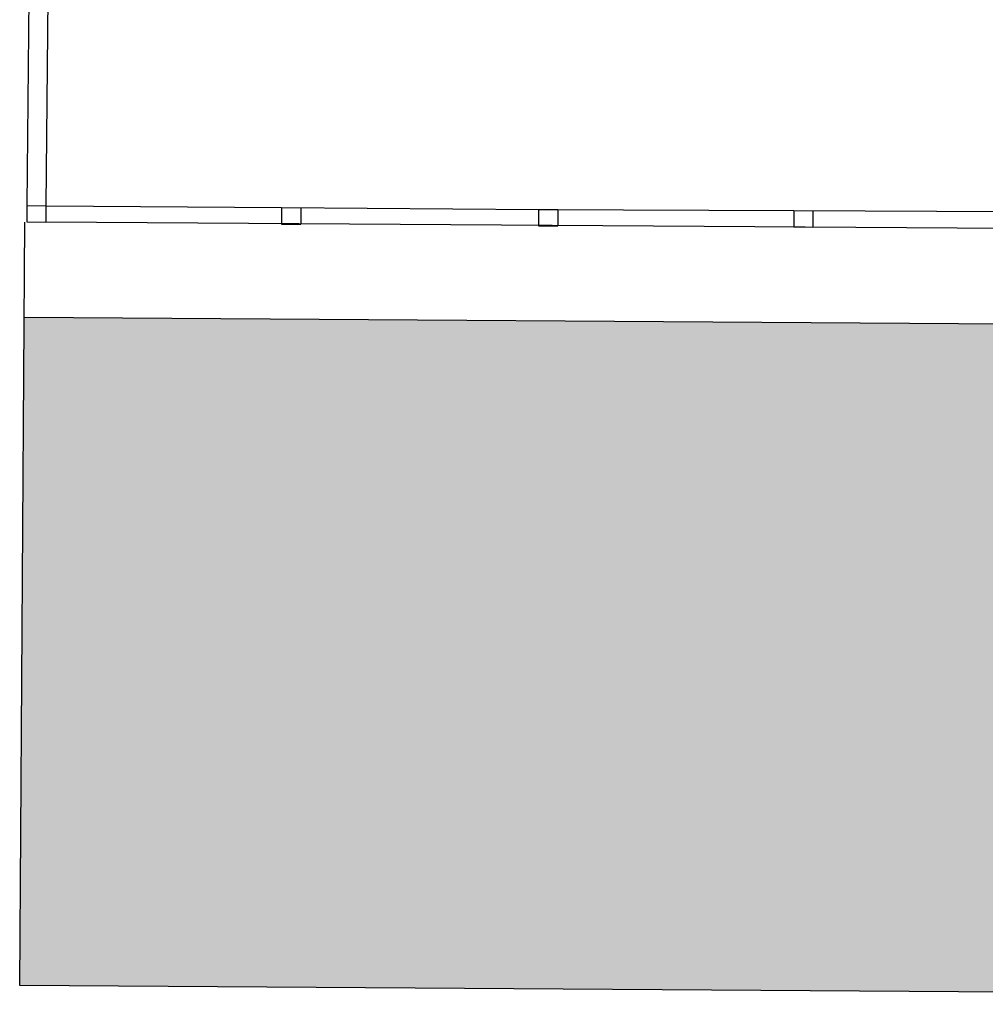
# Model space of a CAD drawing. Units: millimetres. Extents: x 68033 to 112513, y 667 to 59766.
# Drawn here: x 68033 to 83129, y 671 to 16053 of the extents above; entities that cross this region are included whole.
import ezdxf

# ---------------------------------------------------------------- set-up
doc = ezdxf.new("R2010")
doc.units = ezdxf.units.MM
doc.header["$MEASUREMENT"] = 0
doc.layers.add('A008Ground Floor ARCHITECTURE Plan$0$Elev', color=7, linetype='Continuous')

msp = doc.modelspace()

# ---------------------------------------------------------------- hatches: boundary and pattern name
at = {"layer": 'A008Ground Floor ARCHITECTURE Plan$0$Elev'}
h = msp.add_hatch(dxfattribs=at)
h.set_pattern_fill('GRASS', color=3, scale=26)
h.set_pattern_definition([(90, (-1005997.14, -961094.2), (-466.97332, 466.97332), [123.825, -810.12164]), (45, (-1005997.14, -961094.2), (-466.97332, 466.97332), [123.825, -536.575]), (135, (-1005997.14, -961094.2), (-466.97332, -466.97332), [123.825, -536.575])])
h.paths.add_polyline_path([(68101.9, 11400.4), (68032.6, 963.3), (112013.4, 671, 0.5762161), (112400.4, 1574.1), (105816.8, 8466.9), (103039.9, 11168.3)])
h.paths.add_polyline_path([(106848.8, 15827.3), (109543.6, 12980.1), (110761.3, 12970.2), (110820.4, 15766.1)])

# ---------------------------------------------------------------- linework, layer by layer
for p, q in [((68337.9, 33098.2), (68142.8, 13149)), ((68553.7, 25116.8), (68443.3, 13147.1)), ((68142.8, 13149), (68142.4, 12892.8)), ((68142.8, 13149), (68454.2, 13147.1)), ((68142.8, 13149), (68442.8, 13146.3)), ((68442.8, 13146.3), (68442.4, 12890.1)), ((68454.2, 13147.1), (72126.4, 13116.9)), ((72126.4, 13116.9), (72125.9, 12860.7)), ((72126.4, 13116.9), (76144.7, 13090.4)), ((72126.4, 13116.9), (72426.3, 13114.2)), ((72426.3, 13114.2), (72425.9, 12858)), ((76144.7, 13090.4), (76144.2, 12834.2)), ((76144.7, 13090.4), (80133.6, 13071.5)), ((76144.7, 13090.4), (76444.6, 13087.7)), ((76444.6, 13087.7), (76444.2, 12831.5)), ((80133.6, 13071.5), (80133.1, 12815.3)), ((80133.6, 13071.5), (84133.4, 13055.2)), ((80133.6, 13071.5), (80433.6, 13068.9)), ((80433.6, 13068.9), (80433.1, 12812.7)), ((68032.6, 963.3), (68111.8, 12892.3)), ((68142.4, 12892.8), (68442.4, 12890.1)), ((102811.6, 12661.8), (68442.4, 12890.1)), ((72125.9, 12860.7), (72425.9, 12858)), ((76144.2, 12834.2), (76444.2, 12831.5)), ((80133.1, 12815.3), (80433.1, 12812.7)), ((103039.9, 11168.3), (68101.9, 11400.4)), ((112013.4, 671), (68032.6, 963.3))]:
    msp.add_line(p, q, dxfattribs=at)

doc.saveas('drawing.dxf')
